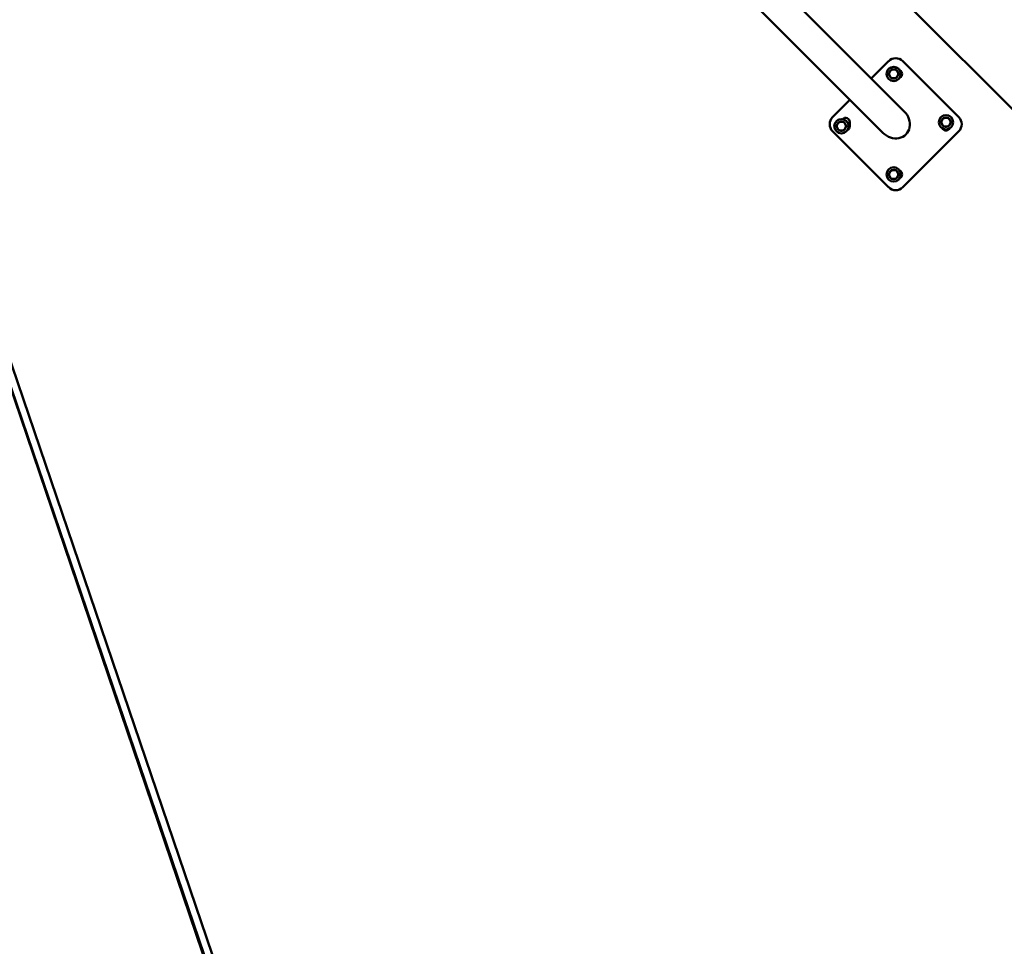
# Model space of a CAD drawing. Units: millimetres. Extents: x -85 to 77358, y 4 to 19507.
# Drawn here: x 12046 to 14529, y 2347 to 4683 of the extents above; entities that cross this region are included whole.
import ezdxf

# ---------------------------------------------------------------- set-up
doc = ezdxf.new("R2010")
doc.units = ezdxf.units.MM
doc.layers.add('MD_Visible', color=7, linetype='Continuous', lineweight=50)
doc.styles.get("Standard").update_dxf_attribs({"font": 'Square-721-BT.ttf'})
doc.dimstyles.new('asd', dxfattribs={"dimtxt": 300, "dimasz": 150, "dimexe": 1.25, "dimexo": 0.625, "dimgap": 80, "dimtad": 1, "dimdec": 0, "dimlfac": 0.1, "dimrnd": 5, "dimtxsty": 'Standard', "dimcen": 0, "dimse1": 1, "dimse2": 1, "dimclre": 6, "dimadec": 0, "dimazin": 0, "dimtfac": 1, "dimtdec": 0, "dimtix": 1, "dimtmove": 2, "dimatfit": 3, "dimfxl": 1, "dimarcsym": 0})

# ---------------------------------------------------------------- blocks, each defined once
blk = doc.blocks.new('*D20')
at = {"color": 0, "lineweight": -2, "transparency": 16777216}
blk.add_line((696.9, 18223.2), (696.9, 410.6), dxfattribs=at)
at = {"color": 0, "transparency": 16777216}
for points in [[(630.2, 18223.2), (763.5, 18223.2), (696.9, 18623.2)], [(630.2, 410.6), (763.5, 410.6), (696.9, 10.6)]]:
    blk.add_solid(points, dxfattribs=at)
at = {"layer": 'Defpoints', "color": 0, "transparency": 16777216}
for p in [(13182.2, 18623.2), (696.9, 10.6), (19022.3, 10.6)]:
    blk.add_point(p, dxfattribs=at)
at = {"color": 0, "transparency": 16777216, "insert": (309.2, 9316.9), "char_height": 600, "attachment_point": 5, "rotation": 90}
blk.add_mtext('1860', dxfattribs=at)

msp = doc.modelspace()

# ---------------------------------------------------------------- linework, layer by layer
at = {"layer": 'MD_Visible'}
for p, q in [((10236.9, 9063.3), (12883.3, 1296.3)), ((10217.1, 9059.4), (12864.4, 1289.9)), ((10853.4, 7191.9), (12859.1, 1296.6)), ((14276.7, 4451.9), (13486.4, 5242.1)), ((14222.9, 4398.1), (13402, 5218.9)), ((14897.3, 4109.3), (14193.9, 4812.7)), ((14193.6, 4534.9), (14237.4, 4578.7)), ((14272.8, 4578.7), (14414.2, 4437.3)), ((14242.3, 4554.8), (14238.9, 4549)), ((14238.9, 4543.8), (14242.3, 4538)), ((14253.5, 4557.4), (14246.8, 4557.4)), ((14261.3, 4549), (14258, 4554.8)), ((14258, 4538), (14261.3, 4543.8)), ((14246.8, 4535.4), (14253.5, 4535.4)), ((14096, 4437.3), (14139.8, 4481.1)), ((14110.5, 4423), (14107.1, 4417.2)), ((14121.7, 4425.6), (14115, 4425.6)), ((14129.5, 4417.2), (14126.2, 4423)), ((14139.3, 4424.6), (14139.3, 4414.6)), ((14374, 4433), (14370.7, 4427.2)), ((14370.7, 4422), (14374, 4416.2)), ((14385.2, 4435.6), (14378.5, 4435.6)), ((14393.1, 4427.2), (14389.7, 4433)), ((14389.7, 4416.2), (14393.1, 4422)), ((14237.4, 4260.5), (14096, 4402)), ((14107.1, 4412), (14110.5, 4406.2)), ((14115, 4403.6), (14121.7, 4403.6)), ((14126.2, 4406.2), (14129.5, 4412)), ((14414.2, 4402), (14272.8, 4260.5)), ((14378.5, 4413.6), (14385.2, 4413.6)), ((14242.3, 4301.3), (14238.9, 4295.4)), ((14253.5, 4303.9), (14246.8, 4303.9)), ((14261.3, 4295.4), (14258, 4301.3)), ((14238.9, 4290.3), (14242.3, 4284.4)), ((14246.8, 4281.9), (14253.5, 4281.9)), ((14258, 4284.4), (14261.3, 4290.3))]:
    msp.add_line(p, q, dxfattribs=at)
for centre in [(14250.1, 4546.4), (14118.3, 4414.6), (14381.9, 4424.6), (14250.1, 4292.9)]:
    msp.add_circle(centre, 18, dxfattribs=at)
at = {"layer": 'MD_Visible', "extrusion": (0, 0, -1)}
for centre, radius, start, end in [((-14255.1, 4561), 25, 45, 135), ((-14260.1, 4546.4), 11, 117.9163, 242.0837), ((-14113.7, 4419.6), 25, 315, 45), ((-14128.3, 4424.6), 11, 45.5545, 180), ((-14396.5, 4419.6), 25, 135, 225), ((-14128.3, 4414.6), 11, 180, 242.0828), ((-14381.9, 4414.6), 11, 207.9163, 332.0837), ((-14260.1, 4292.9), 11, 117.9204, 242.0828), ((-14255.1, 4278.2), 25, 225, 315)]:
    msp.add_arc(centre, radius, start, end, dxfattribs=at)
at = {"layer": 'MD_Visible'}
for centre, radius, start, end in [((14250.1, 4546.4), 12.5, 178.3576, 181.6424), ((14250.1, 4546.4), 11.5, 166.9574, 193.0426), ((14250.1, 4546.4), 11.5, 46.9574, 137.5099), ((14250.1, 4546.4), 12.5, 118.3576, 121.6424), ((14250.1, 4546.4), 12.5, 58.3576, 61.6424), ((14250.1, 4546.4), 11.5, 346.9574, 13.0426), ((14250.1, 4546.4), 12.5, 358.3576, 1.6424), ((14250.1, 4546.4), 11.5, 226.9574, 320.8564), ((14250.1, 4546.4), 12.5, 238.3576, 241.6424), ((14250.1, 4546.4), 12.5, 298.3576, 301.6424), ((14118.3, 4414.6), 11.5, 46.9574, 137.5099), ((14118.3, 4414.6), 12.5, 118.3576, 121.6424), ((14118.3, 4414.6), 12.5, 58.3576, 61.6424), ((14381.9, 4424.6), 12.5, 178.3576, 181.6424), ((14381.9, 4424.6), 11.5, 166.9574, 193.0426), ((14381.9, 4424.6), 11.5, 46.9574, 137.5099), ((14381.9, 4424.6), 12.5, 118.3576, 121.6424), ((14381.9, 4424.6), 12.5, 58.3576, 61.6424), ((14381.9, 4424.6), 11.5, 346.9574, 13.0426), ((14381.9, 4424.6), 12.5, 358.3576, 1.6424), ((14118.3, 4414.6), 12.5, 178.3576, 181.6424), ((14118.3, 4414.6), 11.5, 166.9574, 193.0426), ((14118.3, 4414.6), 11.5, 226.9574, 320.8564), ((14118.3, 4414.6), 12.5, 238.3576, 241.6424), ((14118.3, 4414.6), 12.5, 298.3576, 301.6424), ((14118.3, 4414.6), 11.5, 346.9574, 13.0426), ((14118.3, 4414.6), 12.5, 358.3576, 1.6424), ((14381.9, 4424.6), 11.5, 226.9574, 320.8564), ((14381.9, 4424.6), 12.5, 238.3576, 241.6424), ((14381.9, 4424.6), 12.5, 298.3576, 301.6424), ((14250.1, 4292.9), 11.5, 166.9574, 193.0426), ((14250.1, 4292.9), 11.5, 46.9574, 137.5099), ((14250.1, 4292.9), 12.5, 118.3576, 121.6424), ((14250.1, 4292.9), 12.5, 58.3576, 61.6424), ((14250.1, 4292.9), 11.5, 346.9574, 13.0426), ((14250.1, 4292.9), 12.5, 178.3576, 181.6424), ((14250.1, 4292.9), 11.5, 226.9574, 320.8564), ((14250.1, 4292.9), 12.5, 238.3576, 241.6424), ((14250.1, 4292.9), 12.5, 298.3576, 301.6424), ((14250.1, 4292.9), 12.5, 358.3576, 1.6424)]:
    msp.add_arc(centre, radius, start, end, dxfattribs=at)
msp.add_ellipse((14249.8, 4425), major_axis=(-31.1, 31.1), ratio=0.866025, start_param=1.570796, end_param=4.712389, dxfattribs=at)
for points in [[(14238.9, 4549), (14238.3, 4547.9), (14237.6, 4546.8)], [(14237.6, 4546), (14238.3, 4544.9), (14238.9, 4543.8)], [(14243.6, 4557), (14242.9, 4555.9), (14242.3, 4554.8)], [(14246.8, 4557.4), (14245.5, 4557.4), (14244.2, 4557.4)], [(14256, 4557.4), (14254.7, 4557.4), (14253.5, 4557.4)], [(14258, 4554.8), (14257.3, 4555.9), (14256.7, 4557)], [(14262.6, 4546.8), (14261.9, 4547.9), (14261.3, 4549)], [(14261.3, 4543.8), (14261.9, 4544.9), (14262.6, 4546)], [(14242.3, 4538), (14242.9, 4536.9), (14243.6, 4535.8)], [(14244.2, 4535.4), (14245.5, 4535.4), (14246.8, 4535.4)], [(14253.5, 4535.4), (14254.7, 4535.4), (14256, 4535.4)], [(14256.7, 4535.8), (14257.3, 4536.9), (14258, 4538)], [(14111.8, 4425.3), (14111.1, 4424.1), (14110.5, 4423)], [(14115, 4425.6), (14113.7, 4425.6), (14112.4, 4425.6)], [(14124.3, 4425.6), (14122.9, 4425.6), (14121.7, 4425.6)], [(14126.2, 4423), (14125.6, 4424.1), (14124.9, 4425.3)], [(14370.7, 4427.2), (14370.1, 4426.2), (14369.4, 4425)], [(14369.4, 4424.3), (14370.1, 4423.1), (14370.7, 4422)], [(14375.3, 4435.3), (14374.7, 4434.1), (14374, 4433)], [(14378.5, 4435.6), (14377.3, 4435.6), (14375.9, 4435.6)], [(14387.8, 4435.6), (14386.5, 4435.6), (14385.2, 4435.6)], [(14389.7, 4433), (14389.1, 4434.1), (14388.4, 4435.3)], [(14394.4, 4425), (14393.7, 4426.2), (14393.1, 4427.2)], [(14393.1, 4422), (14393.7, 4423.1), (14394.4, 4424.3)], [(14107.1, 4417.2), (14106.5, 4416.2), (14105.8, 4415)], [(14105.8, 4414.3), (14106.5, 4413.1), (14107.1, 4412)], [(14110.5, 4406.2), (14111.1, 4405.2), (14111.8, 4404)], [(14112.4, 4403.6), (14113.7, 4403.6), (14115, 4403.6)], [(14121.7, 4403.6), (14122.9, 4403.6), (14124.3, 4403.6)], [(14124.9, 4404), (14125.6, 4405.2), (14126.2, 4406.2)], [(14130.8, 4415), (14130.2, 4416.2), (14129.5, 4417.2)], [(14129.5, 4412), (14130.2, 4413.1), (14130.8, 4414.3)], [(14374, 4416.2), (14374.7, 4415.2), (14375.3, 4414)], [(14375.9, 4413.6), (14377.3, 4413.6), (14378.5, 4413.6)], [(14385.2, 4413.6), (14386.5, 4413.6), (14387.8, 4413.6)], [(14388.4, 4414), (14389.1, 4415.2), (14389.7, 4416.2)], [(14238.9, 4295.4), (14238.3, 4294.4), (14237.6, 4293.2)], [(14243.6, 4303.5), (14242.9, 4302.3), (14242.3, 4301.3)], [(14246.8, 4303.9), (14245.5, 4303.9), (14244.2, 4303.9)], [(14256, 4303.9), (14254.7, 4303.9), (14253.5, 4303.9)], [(14258, 4301.3), (14257.3, 4302.3), (14256.7, 4303.5)], [(14262.6, 4293.2), (14261.9, 4294.4), (14261.3, 4295.4)], [(14237.6, 4292.5), (14238.3, 4291.3), (14238.9, 4290.3)], [(14242.3, 4284.4), (14242.9, 4283.4), (14243.6, 4282.2)], [(14244.2, 4281.9), (14245.5, 4281.9), (14246.8, 4281.9)], [(14253.5, 4281.9), (14254.7, 4281.9), (14256, 4281.9)], [(14256.7, 4282.2), (14257.3, 4283.4), (14258, 4284.4)], [(14261.3, 4290.3), (14261.9, 4291.3), (14262.6, 4292.5)]]:
    msp.add_rational_spline(points, [1, 1.00584268961, 1], degree=2, dxfattribs=at)

# ---------------------------------------------------------------- dimensions: what is measured, and where the dimension line sits
dim = msp.add_linear_dim(base=(696.9, 10.6), p1=(13182.2, 18623.2), p2=(19022.3, 10.6), angle=90, dimstyle='asd', override={"dimtxt": 600, "dimasz": 400})
dim.commit()
dim.dimension.update_dxf_attribs({"geometry": '*D20', "text_midpoint": (309.2, 9316.9)})

doc.saveas('drawing.dxf')
